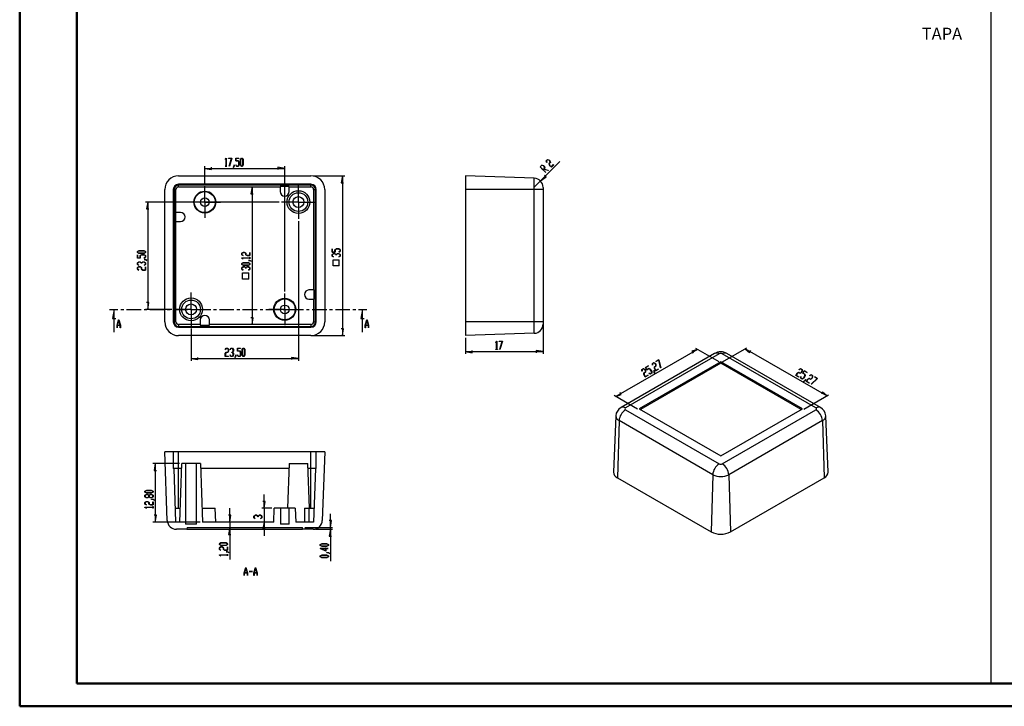
# Model space of a CAD drawing. Units: millimetres. Extents: x 0 to 841, y 0 to 594.
# Drawn here: x 0 to 431, y 0 to 301 of the extents above; entities that cross this region are included whole.
import ezdxf

# ---------------------------------------------------------------- set-up
doc = ezdxf.new("R2010")
doc.units = ezdxf.units.MM
doc.layers.add('LAYER_1', color=179, linetype='Continuous')
doc.layers.add('SLD-0', color=179, linetype='Continuous')
doc.styles.add('SLDTEXTSTYLE0', font='TXT', dxfattribs={"width": 0.75})

msp = doc.modelspace()

# ---------------------------------------------------------------- linework, layer by layer
at = {"color": 7, "linetype": 'Continuous', "lineweight": 50}
for p, q in [((0.08, 0.04), (0.08, 594.04)), ((25.08, 10.04), (25.08, 584.04)), ((25.08, 10.04), (831.14, 10.04)), ((0.08, 0.04), (841.14, 0.04))]:
    msp.add_line(p, q, dxfattribs=at)
at = {"layer": 'LAYER_1'}
for p, q in [((425.38, 583.69), (425.38, 9.7)), ((90.1, 239.54), (90.46, 240.13)), ((90.13, 239.48), (90.1, 239.54)), ((90.44, 240), (90.13, 239.48)), ((90.44, 236.63), (90.44, 240)), ((90.46, 240.13), (90.49, 240.13)), ((90.49, 240.13), (90.49, 236.63)), ((91.53, 240.05), (91.53, 240.13)), ((91.53, 240.13), (92.98, 240.13)), ((92.9, 240.05), (91.53, 240.05)), ((91.86, 236.61), (92.9, 240.05)), ((92.98, 240.13), (91.9, 236.57)), ((93.97, 236.61), (93.97, 237.18)), ((93.97, 237.18), (94.02, 237.18)), ((94.02, 237.18), (94.02, 236.58)), ((94.68, 238.89), (94.68, 240.13)), ((94.68, 240.13), (96.11, 240.13)), ((95.75, 238.89), (94.68, 238.89)), ((94.68, 237.15), (94.72, 237.2)), ((94.72, 237.2), (95.06, 236.63)), ((96.11, 240.05), (94.73, 240.05)), ((94.73, 240.05), (94.73, 238.96)), ((94.73, 238.96), (95.77, 238.96)), ((96.09, 238.33), (95.75, 238.89)), ((95.75, 236.63), (96.09, 237.19)), ((95.77, 238.96), (96.14, 238.36)), ((96.14, 237.16), (95.77, 236.56)), ((96.09, 237.19), (96.09, 238.33)), ((96.11, 240.13), (96.11, 240.05)), ((96.14, 238.36), (96.14, 237.16)), ((96.8, 239.52), (97.16, 240.13)), ((96.8, 237.16), (96.8, 239.52)), ((97.16, 236.56), (96.8, 237.16)), ((97.18, 240.05), (96.84, 239.49)), ((96.84, 239.49), (96.84, 237.19)), ((96.84, 237.19), (97.18, 236.63)), ((97.16, 240.13), (97.53, 240.13)), ((97.52, 240.05), (97.18, 240.05)), ((97.85, 239.49), (97.52, 240.05)), ((97.52, 236.63), (97.85, 237.19)), ((97.53, 240.13), (97.9, 239.52)), ((97.9, 237.16), (97.53, 236.56)), ((97.85, 237.19), (97.85, 239.49)), ((97.9, 239.52), (97.9, 237.16)), ((228.11, 230.16), (236.55, 238.61)), ((230.66, 239), (231.17, 239.51)), ((230.83, 238.32), (230.66, 239)), ((231.21, 239.44), (230.73, 238.95)), ((230.73, 238.95), (230.89, 238.3)), ((230.89, 238.3), (230.83, 238.32)), ((231.17, 239.51), (231.86, 239.34)), ((231.85, 239.28), (231.21, 239.44)), ((232.24, 238.89), (231.85, 239.28)), ((231.86, 239.34), (232.3, 238.9)), ((231.9, 237.76), (232.4, 238.26)), ((232.07, 237.07), (231.9, 237.76)), ((232.46, 238.22), (231.97, 237.72)), ((231.97, 237.72), (232.12, 237.08)), ((232.4, 238.26), (232.24, 238.89)), ((232.3, 238.9), (232.46, 238.22)), ((232.91, 236.3), (233.89, 237.28)), ((233.94, 237.22), (232.93, 236.21)), ((233.89, 237.28), (233.94, 237.22)), ((81.14, 228.79), (81.14, 236.62)), ((81.14, 235.62), (84.14, 235.12)), ((81.14, 235.62), (116.14, 235.62)), ((84.14, 235.12), (84.14, 236.12)), ((90.11, 236.56), (90.11, 236.63)), ((90.11, 236.63), (90.44, 236.63)), ((90.82, 236.56), (90.11, 236.56)), ((90.49, 236.63), (90.82, 236.63)), ((90.82, 236.63), (90.82, 236.56)), ((91.9, 236.57), (91.86, 236.61)), ((93.63, 236.04), (93.97, 236.61)), ((93.66, 235.98), (93.63, 236.04)), ((94.02, 236.58), (93.66, 235.98)), ((95.05, 236.56), (94.68, 237.15)), ((95.77, 236.56), (95.05, 236.56)), ((95.06, 236.63), (95.75, 236.63)), ((97.53, 236.56), (97.16, 236.56)), ((97.18, 236.63), (97.52, 236.63)), ((116.14, 235.62), (113.14, 236.12)), ((113.14, 236.12), (113.14, 235.12)), ((116.14, 181.79), (116.14, 236.62)), ((227.95, 236.28), (228.72, 237.05)), ((230.45, 233.78), (227.95, 236.28)), ((228.76, 236.99), (228.04, 236.26)), ((228.04, 236.26), (229.22, 235.08)), ((228.72, 237.05), (229.41, 236.88)), ((229.4, 236.83), (228.76, 236.99)), ((229.22, 235.08), (229.94, 235.8)), ((229.5, 235.25), (229.28, 235.02)), ((229.28, 235.02), (230.48, 233.81)), ((229.79, 236.44), (229.4, 236.83)), ((229.41, 236.88), (229.84, 236.45)), ((231.47, 234.77), (229.5, 235.25)), ((230.01, 235.76), (229.55, 235.3)), ((229.55, 235.3), (231.45, 234.83)), ((229.94, 235.8), (229.79, 236.44)), ((229.84, 236.45), (230.01, 235.76)), ((230.48, 233.81), (230.45, 233.78)), ((231.45, 234.83), (231.47, 234.77)), ((232.93, 236.21), (232.07, 237.07)), ((232.12, 237.08), (232.91, 236.3)), ((128.64, 232.39), (142.43, 232.39)), ((141.43, 232.39), (140.93, 229.39)), ((140.93, 229.39), (141.93, 229.39)), ((141.43, 232.39), (141.43, 162.39)), ((228.11, 230.16), (225.28, 227.34)), ((228.11, 230.16), (230.59, 231.93)), ((230.59, 231.93), (229.88, 232.64)), ((101.84, 227.51), (101.34, 224.51)), ((101.34, 224.51), (102.34, 224.51)), ((101.84, 227.51), (101.84, 167.26)), ((113.74, 220.89), (55.13, 220.89)), ((56.13, 220.89), (55.63, 217.89)), ((56.13, 220.89), (56.13, 173.89)), ((55.63, 217.89), (56.63, 217.89)), ((122.14, 212.49), (122.14, 151.39)), ((51.62, 199.24), (52.23, 199.61)), ((51.62, 198.87), (51.62, 199.24)), ((52.23, 198.5), (51.62, 198.87)), ((52.26, 199.56), (51.7, 199.22)), ((51.7, 199.22), (51.7, 198.89)), ((51.7, 198.89), (52.26, 198.55)), ((52.23, 199.61), (54.59, 199.61)), ((54.59, 198.5), (52.23, 198.5)), ((54.56, 199.56), (52.26, 199.56)), ((52.26, 198.55), (54.56, 198.55)), ((55.12, 199.22), (54.56, 199.56)), ((54.56, 198.55), (55.12, 198.89)), ((54.59, 199.61), (55.19, 199.24)), ((55.19, 198.87), (54.59, 198.5)), ((55.12, 198.89), (55.12, 199.22)), ((55.19, 199.24), (55.19, 198.87)), ((97.33, 198.52), (97.93, 198.88)), ((97.33, 197.79), (97.33, 198.52)), ((97.96, 198.84), (97.4, 198.5)), ((97.4, 198.5), (97.4, 197.81)), ((97.93, 198.88), (98.55, 198.88)), ((98.52, 198.84), (97.96, 198.84)), ((99.08, 198.5), (98.52, 198.84)), ((98.55, 198.88), (99.15, 198.52)), ((99.08, 197.79), (99.08, 198.5)), ((99.15, 198.52), (99.15, 197.81)), ((100.82, 197.47), (100.82, 198.86)), ((100.82, 198.86), (100.9, 198.86)), ((100.9, 198.86), (100.9, 197.43)), ((136.92, 198.96), (136.92, 200.39)), ((136.92, 200.39), (136.99, 200.39)), ((138.16, 198.96), (136.92, 198.96)), ((136.99, 200.39), (136.99, 199.01)), ((136.99, 199.01), (138.08, 199.01)), ((138.08, 200.05), (138.69, 200.42)), ((138.08, 199.01), (138.08, 200.05)), ((138.72, 200.37), (138.16, 200.03)), ((138.16, 200.03), (138.16, 198.96)), ((138.69, 200.42), (139.88, 200.42)), ((139.86, 200.37), (138.72, 200.37)), ((139.84, 199), (140.41, 199.35)), ((139.9, 198.97), (139.84, 199)), ((140.41, 200.03), (139.86, 200.37)), ((139.88, 200.42), (140.49, 200.05)), ((140.49, 199.33), (139.9, 198.97)), ((140.41, 199.35), (140.41, 200.03)), ((140.49, 200.05), (140.49, 199.33)), ((51.62, 196.39), (51.62, 197.82)), ((51.62, 197.82), (51.7, 197.82)), ((52.86, 196.39), (51.62, 196.39)), ((51.62, 194.3), (52.23, 194.67)), ((51.62, 193.58), (51.62, 194.3)), ((51.7, 197.82), (51.7, 196.43)), ((51.7, 196.43), (52.79, 196.43)), ((52.26, 194.62), (51.7, 194.28)), ((51.7, 194.28), (51.7, 193.59)), ((52.23, 194.67), (52.84, 194.67)), ((52.81, 194.62), (52.26, 194.62)), ((52.79, 197.48), (53.39, 197.84)), ((52.79, 196.43), (52.79, 197.48)), ((53.37, 194.28), (52.81, 194.62)), ((52.84, 194.67), (53.41, 194.32)), ((53.42, 197.8), (52.86, 197.46)), ((52.86, 197.46), (52.86, 196.39)), ((53.37, 193.94), (53.37, 194.28)), ((53.39, 197.84), (54.59, 197.84)), ((53.41, 194.32), (53.98, 194.67)), ((54.56, 197.8), (53.42, 197.8)), ((54.01, 194.62), (53.45, 194.28)), ((53.45, 194.28), (53.45, 193.94)), ((53.98, 194.67), (54.59, 194.67)), ((54.56, 194.62), (54.01, 194.62)), ((54.55, 196.43), (55.12, 196.77)), ((54.6, 196.39), (54.55, 196.43)), ((55.12, 197.46), (54.56, 197.8)), ((55.12, 194.28), (54.56, 194.62)), ((54.58, 195.68), (54.58, 195.73)), ((54.58, 195.73), (55.17, 195.73)), ((55.14, 195.68), (54.58, 195.68)), ((54.59, 197.84), (55.19, 197.48)), ((54.59, 194.67), (55.19, 194.3)), ((55.19, 196.75), (54.6, 196.39)), ((55.12, 196.77), (55.12, 197.46)), ((55.12, 193.59), (55.12, 194.28)), ((55.71, 195.33), (55.14, 195.68)), ((55.17, 195.73), (55.77, 195.37)), ((55.19, 197.48), (55.19, 196.75)), ((55.19, 194.3), (55.19, 193.58)), ((55.77, 195.37), (55.71, 195.33)), ((97.92, 197.43), (97.33, 197.79)), ((97.33, 196.38), (97.33, 196.41)), ((97.33, 196.41), (100.82, 196.41)), ((97.92, 196.02), (97.33, 196.38)), ((97.33, 193.93), (97.93, 194.29)), ((97.4, 197.81), (97.98, 197.47)), ((97.96, 194.25), (97.4, 193.91)), ((100.82, 196.37), (97.46, 196.37)), ((97.46, 196.37), (97.98, 196.05)), ((97.98, 197.47), (97.92, 197.43)), ((97.98, 196.05), (97.92, 196.02)), ((97.93, 194.29), (100.3, 194.29)), ((100.27, 194.25), (97.96, 194.25)), ((99.68, 197.43), (99.08, 197.79)), ((99.15, 197.81), (99.71, 197.47)), ((100.9, 197.43), (99.68, 197.43)), ((99.71, 197.47), (100.82, 197.47)), ((100.83, 193.91), (100.27, 194.25)), ((100.28, 195.31), (100.28, 195.35)), ((100.28, 195.35), (100.88, 195.35)), ((100.85, 195.31), (100.28, 195.31)), ((100.3, 194.29), (100.9, 193.93)), ((100.82, 196.41), (100.82, 196.74)), ((100.82, 196.74), (100.9, 196.74)), ((100.82, 196.04), (100.82, 196.37)), ((100.9, 196.04), (100.82, 196.04)), ((101.42, 194.96), (100.85, 195.31)), ((100.88, 195.35), (101.47, 195)), ((100.9, 196.74), (100.9, 196.04)), ((101.47, 195), (101.42, 194.96)), ((136.92, 197.93), (137.52, 198.3)), ((136.92, 197.21), (136.92, 197.93)), ((137.51, 196.85), (136.92, 197.21)), ((137.55, 198.25), (136.99, 197.92)), ((136.99, 197.92), (136.99, 197.23)), ((136.99, 197.23), (137.57, 196.88)), ((137.31, 192.92), (137.31, 195.63)), ((137.31, 195.63), (140.02, 195.63)), ((137.57, 196.88), (137.51, 196.85)), ((137.52, 198.3), (138.14, 198.3)), ((138.1, 198.25), (137.55, 198.25)), ((138.66, 197.92), (138.1, 198.25)), ((138.14, 198.3), (138.7, 197.96)), ((138.66, 197.57), (138.66, 197.92)), ((138.74, 197.57), (138.66, 197.57)), ((138.7, 197.96), (139.27, 198.3)), ((139.3, 198.25), (138.74, 197.92)), ((138.74, 197.92), (138.74, 197.57)), ((139.27, 198.3), (139.88, 198.3)), ((139.86, 198.25), (139.3, 198.25)), ((139.84, 196.88), (140.41, 197.23)), ((139.9, 196.85), (139.84, 196.88)), ((140.41, 197.92), (139.86, 198.25)), ((139.88, 198.3), (140.49, 197.93)), ((140.49, 197.21), (139.9, 196.85)), ((140.02, 192.92), (140.02, 195.63)), ((140.41, 197.23), (140.41, 197.92)), ((140.49, 197.93), (140.49, 197.21)), ((52.21, 193.22), (51.62, 193.58)), ((51.62, 192.18), (52.23, 192.55)), ((51.62, 191.46), (51.62, 192.18)), ((52.21, 191.1), (51.62, 191.46)), ((51.7, 193.59), (52.27, 193.25)), ((52.26, 192.5), (51.7, 192.16)), ((51.7, 192.16), (51.7, 191.48)), ((51.7, 191.48), (52.27, 191.13)), ((52.27, 193.25), (52.21, 193.22)), ((52.27, 191.13), (52.21, 191.1)), ((52.23, 192.55), (52.84, 192.55)), ((52.81, 192.5), (52.26, 192.5)), ((53.37, 192.16), (52.81, 192.5)), ((52.84, 192.55), (53.45, 192.18)), ((53.45, 193.94), (53.37, 193.94)), ((53.37, 191.46), (53.37, 192.16)), ((53.98, 191.09), (53.37, 191.46)), ((53.45, 192.18), (53.45, 191.48)), ((53.45, 191.48), (54.01, 191.14)), ((55.19, 191.09), (53.98, 191.09)), ((54.01, 191.14), (55.12, 191.14)), ((54.55, 193.25), (55.12, 193.59)), ((54.6, 193.22), (54.55, 193.25)), ((55.19, 193.58), (54.6, 193.22)), ((55.12, 191.14), (55.12, 192.53)), ((55.12, 192.53), (55.19, 192.53)), ((55.19, 192.53), (55.19, 191.09)), ((97.33, 193.56), (97.33, 193.93)), ((97.93, 193.19), (97.33, 193.56)), ((97.33, 192.16), (97.93, 192.53)), ((97.33, 191.44), (97.33, 192.16)), ((97.92, 191.08), (97.33, 191.44)), ((97.4, 193.91), (97.4, 193.57)), ((97.4, 193.57), (97.96, 193.24)), ((97.96, 192.48), (97.4, 192.14)), ((97.4, 192.14), (97.4, 191.46)), ((97.4, 191.46), (97.98, 191.11)), ((97.72, 187.15), (97.72, 189.86)), ((97.72, 189.86), (100.43, 189.86)), ((97.98, 191.11), (97.92, 191.08)), ((100.3, 193.19), (97.93, 193.19)), ((97.93, 192.53), (98.55, 192.53)), ((97.96, 193.24), (100.27, 193.24)), ((98.52, 192.48), (97.96, 192.48)), ((99.08, 192.14), (98.52, 192.48)), ((98.55, 192.53), (99.11, 192.19)), ((99.08, 191.8), (99.08, 192.14)), ((99.15, 191.8), (99.08, 191.8)), ((99.11, 192.19), (99.68, 192.53)), ((99.71, 192.48), (99.15, 192.14)), ((99.15, 192.14), (99.15, 191.8)), ((99.68, 192.53), (100.3, 192.53)), ((100.27, 192.48), (99.71, 192.48)), ((100.25, 191.11), (100.82, 191.46)), ((100.31, 191.08), (100.25, 191.11)), ((100.27, 193.24), (100.83, 193.57)), ((100.82, 192.14), (100.27, 192.48)), ((100.9, 193.56), (100.3, 193.19)), ((100.3, 192.53), (100.9, 192.16)), ((100.9, 191.44), (100.31, 191.08)), ((100.43, 187.15), (100.43, 189.86)), ((100.82, 191.46), (100.82, 192.14)), ((100.83, 193.57), (100.83, 193.91)), ((100.9, 193.93), (100.9, 193.56)), ((100.9, 192.16), (100.9, 191.44)), ((140.02, 192.92), (137.31, 192.92)), ((100.43, 187.15), (97.72, 187.15)), ((56.63, 176.89), (55.63, 176.89)), ((56.13, 173.89), (56.63, 176.89)), ((66.74, 173.89), (55.13, 173.89)), ((102.34, 170.26), (101.34, 170.26)), ((101.84, 167.26), (102.34, 170.26)), ((75.14, 165.49), (75.14, 151.39)), ((141.93, 165.39), (140.93, 165.39)), ((141.43, 162.39), (141.93, 165.39)), ((229.28, 167.39), (229.28, 154.41)), ((128.64, 162.39), (142.43, 162.39)), ((195.28, 161.39), (195.28, 154.41)), ((208.57, 159.33), (208.93, 159.92)), ((208.91, 159.79), (208.6, 159.27)), ((208.91, 156.42), (208.91, 159.79)), ((208.93, 159.92), (208.96, 159.92)), ((208.96, 159.92), (208.96, 156.42)), ((210, 159.85), (210, 159.92)), ((210, 159.92), (211.45, 159.92)), ((211.37, 159.85), (210, 159.85)), ((210.33, 156.4), (211.37, 159.85)), ((211.45, 159.92), (210.37, 156.37)), ((90.1, 156.31), (90.46, 156.9)), ((90.14, 156.25), (90.1, 156.31)), ((90.48, 156.82), (90.14, 156.25)), ((90.46, 156.9), (91.19, 156.9)), ((91.17, 156.82), (90.48, 156.82)), ((91.51, 156.26), (91.17, 156.82)), ((91.17, 155.15), (91.51, 155.71)), ((91.19, 156.9), (91.55, 156.29)), ((91.55, 155.68), (91.19, 155.07)), ((91.51, 155.71), (91.51, 156.26)), ((91.55, 156.29), (91.55, 155.68)), ((92.22, 156.31), (92.58, 156.9)), ((92.25, 156.25), (92.22, 156.31)), ((92.6, 156.82), (92.25, 156.25)), ((92.58, 156.9), (93.31, 156.9)), ((93.29, 156.82), (92.6, 156.82)), ((93.63, 156.26), (93.29, 156.82)), ((93.29, 155.15), (93.63, 155.71)), ((93.31, 156.9), (93.67, 156.29)), ((93.67, 155.68), (93.33, 155.11)), ((93.63, 155.71), (93.63, 156.26)), ((93.67, 156.29), (93.67, 155.68)), ((95.39, 155.65), (95.39, 156.9)), ((95.39, 156.9), (96.82, 156.9)), ((96.46, 155.65), (95.39, 155.65)), ((96.82, 156.82), (95.44, 156.82)), ((95.44, 156.82), (95.44, 155.73)), ((95.44, 155.73), (96.48, 155.73)), ((96.8, 155.1), (96.46, 155.65)), ((96.48, 155.73), (96.85, 155.13)), ((96.82, 156.9), (96.82, 156.82)), ((97.51, 156.29), (97.88, 156.9)), ((97.51, 153.93), (97.51, 156.29)), ((97.89, 156.82), (97.56, 156.26)), ((97.56, 156.26), (97.56, 153.96)), ((97.88, 156.9), (98.25, 156.9)), ((98.23, 156.82), (97.89, 156.82)), ((98.57, 156.26), (98.23, 156.82)), ((98.25, 156.9), (98.61, 156.29)), ((98.57, 153.96), (98.57, 156.26)), ((98.61, 156.29), (98.61, 153.93)), ((195.28, 155.41), (198.28, 154.91)), ((195.28, 155.41), (229.28, 155.41)), ((198.28, 154.91), (198.28, 155.91)), ((208.6, 159.27), (208.57, 159.33)), ((208.58, 156.35), (208.58, 156.42)), ((208.58, 156.42), (208.91, 156.42)), ((209.29, 156.35), (208.58, 156.35)), ((208.96, 156.42), (209.29, 156.42)), ((209.29, 156.42), (209.29, 156.35)), ((210.37, 156.37), (210.33, 156.4)), ((229.28, 155.41), (226.28, 155.91)), ((226.28, 155.91), (226.28, 154.91)), ((296.85, 156.39), (261.11, 135.76)), ((296.85, 156.39), (294.48, 155.6)), ((294.48, 155.6), (294.98, 154.74)), ((306.39, 150.89), (296.14, 156.8)), ((307.8, 150.89), (318.54, 157.09)), ((317.83, 156.68), (319.7, 155.02)), ((353.57, 136.05), (317.83, 156.68)), ((319.7, 155.02), (320.2, 155.89)), ((75.14, 152.39), (78.14, 151.89)), ((75.14, 152.39), (122.14, 152.39)), ((78.14, 151.89), (78.14, 152.89)), ((90.1, 154.54), (90.46, 155.15)), ((90.1, 153.32), (90.1, 154.54)), ((91.53, 153.32), (90.1, 153.32)), ((90.48, 155.07), (90.14, 154.51)), ((90.14, 154.51), (90.14, 153.4)), ((90.14, 153.4), (91.53, 153.4)), ((90.46, 155.15), (91.17, 155.15)), ((91.19, 155.07), (90.48, 155.07)), ((91.53, 153.4), (91.53, 153.32)), ((92.22, 153.92), (92.25, 153.97)), ((92.58, 153.32), (92.22, 153.92)), ((92.25, 153.97), (92.6, 153.4)), ((93.31, 153.32), (92.58, 153.32)), ((92.6, 153.4), (93.29, 153.4)), ((92.94, 155.07), (92.94, 155.15)), ((92.94, 155.15), (93.29, 155.15)), ((93.29, 155.07), (92.94, 155.07)), ((93.63, 154.51), (93.29, 155.07)), ((93.29, 153.4), (93.63, 153.96)), ((93.67, 153.93), (93.31, 153.32)), ((93.33, 155.11), (93.67, 154.54)), ((93.63, 153.96), (93.63, 154.51)), ((93.67, 154.54), (93.67, 153.93)), ((94.34, 152.81), (94.68, 153.38)), ((94.37, 152.75), (94.34, 152.81)), ((94.73, 153.35), (94.37, 152.75)), ((94.68, 153.38), (94.68, 153.94)), ((94.68, 153.94), (94.73, 153.94)), ((94.73, 153.94), (94.73, 153.35)), ((95.4, 153.92), (95.43, 153.97)), ((95.76, 153.32), (95.4, 153.92)), ((95.43, 153.97), (95.78, 153.4)), ((96.48, 153.32), (95.76, 153.32)), ((95.78, 153.4), (96.46, 153.4)), ((96.46, 153.4), (96.8, 153.96)), ((96.85, 153.93), (96.48, 153.32)), ((96.8, 153.96), (96.8, 155.1)), ((96.85, 155.13), (96.85, 153.93)), ((97.88, 153.32), (97.51, 153.93)), ((97.56, 153.96), (97.89, 153.4)), ((98.25, 153.32), (97.88, 153.32)), ((97.89, 153.4), (98.23, 153.4)), ((98.23, 153.4), (98.57, 153.96)), ((98.61, 153.93), (98.25, 153.32)), ((122.14, 152.39), (119.14, 152.89)), ((119.14, 152.89), (119.14, 151.89)), ((278.71, 151.13), (279.96, 151.86)), ((278.75, 151.07), (278.71, 151.13)), ((279.94, 151.75), (278.75, 151.07)), ((280.76, 148.25), (279.94, 151.75)), ((279.96, 151.86), (280.81, 148.24)), ((272.57, 146.9), (272.59, 147.6)), ((272.63, 146.87), (272.57, 146.9)), ((272.59, 147.6), (273.22, 147.96)), ((272.64, 147.54), (272.63, 146.87)), ((273.24, 147.89), (272.64, 147.54)), ((273.22, 147.96), (273.84, 147.62)), ((273.81, 147.57), (273.24, 147.89)), ((274.09, 147.09), (273.81, 147.57)), ((273.84, 147.62), (274.14, 147.09)), ((274.07, 146.44), (274.09, 147.09)), ((274.1, 148.47), (275.35, 149.19)), ((274.73, 147.4), (274.1, 148.47)), ((274.14, 147.09), (274.13, 146.38)), ((275.38, 149.12), (274.18, 148.43)), ((274.18, 148.43), (274.73, 147.49)), ((274.73, 147.49), (275.63, 148.01)), ((275.65, 147.93), (274.73, 147.4)), ((275.35, 149.19), (275.38, 149.12)), ((275.63, 148.01), (276.25, 147.67)), ((276.23, 147.62), (275.65, 147.93)), ((276.8, 146.63), (276.23, 147.62)), ((276.25, 147.67), (276.85, 146.63)), ((276.78, 145.98), (276.8, 146.63)), ((276.85, 146.63), (276.84, 145.92)), ((277.16, 149.55), (277.17, 150.25)), ((277.22, 149.52), (277.16, 149.55)), ((277.17, 150.25), (277.8, 150.61)), ((277.23, 150.19), (277.22, 149.52)), ((277.82, 150.53), (277.23, 150.19)), ((277.72, 147.15), (277.76, 147.17)), ((278, 146.66), (277.72, 147.15)), ((277.76, 147.17), (278.06, 146.66)), ((277.8, 150.61), (278.42, 150.26)), ((278.4, 150.22), (277.82, 150.53)), ((277.99, 145.99), (278, 146.66)), ((278.03, 148.02), (278.05, 148.73)), ((278.64, 146.97), (278.03, 148.02)), ((278.05, 148.73), (278.66, 149.08)), ((278.06, 146.66), (278.05, 145.96)), ((278.1, 148.67), (278.09, 148.02)), ((278.09, 148.02), (278.65, 147.06)), ((278.71, 149.02), (278.1, 148.67)), ((278.67, 149.74), (278.4, 150.22)), ((278.42, 150.26), (278.73, 149.73)), ((279.88, 147.68), (278.64, 146.97)), ((278.65, 147.06), (279.85, 147.75)), ((278.66, 149.08), (278.67, 149.74)), ((278.73, 149.73), (278.71, 149.02)), ((279.85, 147.75), (279.88, 147.68)), ((280.81, 148.24), (280.76, 148.25)), ((341.49, 147.55), (342.1, 147.88)), ((342.08, 147.8), (341.49, 147.48)), ((341.49, 147.48), (341.49, 147.55)), ((342.67, 147.46), (342.08, 147.8)), ((342.1, 147.88), (342.73, 147.52)), ((342.41, 146.33), (342.69, 146.81)), ((342.74, 146.81), (342.44, 146.28)), ((342.69, 146.81), (342.67, 147.46)), ((342.73, 147.52), (342.74, 146.81)), ((343, 145.93), (343.62, 147)), ((343.62, 146.91), (343.08, 145.97)), ((343.62, 147), (344.86, 146.29)), ((344.82, 146.22), (343.62, 146.91)), ((273.45, 145.37), (273.46, 146.08)), ((274.06, 144.32), (273.45, 145.37)), ((273.46, 146.08), (274.07, 146.44)), ((273.52, 146.03), (273.5, 145.37)), ((273.5, 145.37), (274.06, 144.41)), ((274.13, 146.38), (273.52, 146.03)), ((274.06, 144.41), (275.26, 145.1)), ((275.3, 145.04), (274.06, 144.32)), ((275.26, 145.1), (275.3, 145.04)), ((275.6, 145.89), (275.6, 145.96)), ((275.6, 145.96), (276.19, 145.64)), ((276.21, 145.56), (275.6, 145.89)), ((276.19, 145.64), (276.78, 145.98)), ((276.84, 145.92), (276.21, 145.56)), ((278.05, 145.96), (277.99, 145.99)), ((340, 144.97), (340.61, 146.02)), ((341.24, 144.25), (340, 144.97)), ((340.63, 145.97), (340.08, 145.01)), ((340.08, 145.01), (341.28, 144.32)), ((340.61, 146.02), (341.23, 146.36)), ((341.2, 146.29), (340.63, 145.97)), ((341.81, 145.93), (341.2, 146.29)), ((341.23, 146.36), (341.84, 146.01)), ((341.28, 144.32), (341.24, 144.25)), ((342.44, 146.28), (341.81, 145.93)), ((341.84, 146.01), (342.41, 146.33)), ((342.13, 144.42), (342.19, 144.45)), ((342.15, 143.72), (342.13, 144.42)), ((342.78, 143.36), (342.15, 143.72)), ((342.19, 144.45), (342.2, 143.78)), ((342.2, 143.78), (342.8, 143.44)), ((343.4, 143.7), (342.78, 143.36)), ((342.8, 143.44), (343.37, 143.75)), ((343.92, 145.39), (343, 145.93)), ((343.08, 145.97), (343.98, 145.45)), ((343.37, 143.75), (343.94, 144.74)), ((343.99, 144.74), (343.4, 143.7)), ((343.41, 142.4), (344, 142.72)), ((344.02, 142.67), (343.41, 142.33)), ((343.41, 142.33), (343.41, 142.4)), ((343.94, 144.74), (343.92, 145.39)), ((343.98, 145.45), (343.99, 144.74)), ((344, 142.72), (344.28, 143.21)), ((344.32, 143.19), (344.02, 142.67)), ((344.28, 143.21), (344.32, 143.19)), ((344.58, 142.32), (345.19, 143.37)), ((345.82, 141.6), (344.58, 142.32)), ((345.22, 143.33), (344.66, 142.36)), ((344.66, 142.36), (345.86, 141.67)), ((344.86, 146.29), (344.82, 146.22)), ((345.19, 143.37), (345.81, 143.72)), ((345.79, 143.64), (345.22, 143.33)), ((346.4, 143.29), (345.79, 143.64)), ((345.81, 143.72), (346.42, 143.36)), ((346.08, 144.9), (346.69, 145.23)), ((346.66, 145.16), (346.08, 144.83)), ((346.08, 144.83), (346.08, 144.9)), ((347.02, 143.63), (346.4, 143.29)), ((346.42, 143.36), (347, 143.68)), ((347.26, 144.81), (346.66, 145.16)), ((346.69, 145.23), (347.31, 144.87)), ((346.75, 141.13), (349.37, 143.59)), ((349.48, 143.62), (346.77, 141.08)), ((347, 143.68), (347.27, 144.16)), ((347.33, 144.16), (347.02, 143.63)), ((347.27, 144.16), (347.26, 144.81)), ((347.31, 144.87), (347.33, 144.16)), ((348.18, 144.28), (348.22, 144.35)), ((349.37, 143.59), (348.18, 144.28)), ((348.22, 144.35), (349.48, 143.62)), ((345.86, 141.67), (345.82, 141.6)), ((346.77, 141.08), (346.75, 141.13)), ((270.65, 130.26), (260.4, 136.17)), ((261.11, 135.76), (263.48, 136.55)), ((263.48, 136.55), (262.98, 137.42)), ((343.54, 130.26), (354.28, 136.45)), ((351.7, 137.7), (351.2, 136.84)), ((353.57, 136.05), (351.7, 137.7)), ((70.04, 106.36), (58.42, 106.36)), ((59.42, 106.36), (58.92, 103.36)), ((59.42, 106.36), (59.42, 80.76)), ((58.92, 103.36), (59.92, 103.36)), ((54.91, 94.25), (55.52, 94.62)), ((54.91, 93.88), (54.91, 94.25)), ((55.52, 93.51), (54.91, 93.88)), ((54.91, 92.49), (55.52, 92.85)), ((54.91, 91.76), (54.91, 92.49)), ((55.52, 91.4), (54.91, 91.76)), ((55.55, 94.57), (54.99, 94.23)), ((54.99, 94.23), (54.99, 93.9)), ((54.99, 93.9), (55.55, 93.56)), ((55.55, 92.81), (54.99, 92.47)), ((54.99, 92.47), (54.99, 91.78)), ((54.99, 91.78), (55.55, 91.44)), ((55.52, 94.62), (57.88, 94.62)), ((57.88, 93.51), (55.52, 93.51)), ((55.52, 92.85), (56.13, 92.85)), ((56.13, 91.4), (55.52, 91.4)), ((57.85, 94.57), (55.55, 94.57)), ((55.55, 93.56), (57.85, 93.56)), ((56.1, 92.81), (55.55, 92.81)), ((55.55, 91.44), (56.1, 91.44)), ((56.66, 92.47), (56.1, 92.81)), ((56.1, 91.44), (56.66, 91.78)), ((56.13, 92.85), (56.7, 92.51)), ((56.7, 91.74), (56.13, 91.4)), ((56.66, 91.78), (56.66, 92.47)), ((56.7, 92.51), (57.27, 92.85)), ((57.27, 91.4), (56.7, 91.74)), ((57.3, 92.81), (56.74, 92.47)), ((56.74, 92.47), (56.74, 91.78)), ((56.74, 91.78), (57.3, 91.44)), ((57.27, 92.85), (57.88, 92.85)), ((57.88, 91.4), (57.27, 91.4)), ((57.85, 92.81), (57.3, 92.81)), ((57.3, 91.44), (57.85, 91.44)), ((58.41, 94.23), (57.85, 94.57)), ((57.85, 93.56), (58.41, 93.9)), ((58.41, 92.47), (57.85, 92.81)), ((57.85, 91.44), (58.41, 91.78)), ((57.86, 90.69), (57.86, 90.74)), ((57.86, 90.74), (58.46, 90.74)), ((58.43, 90.69), (57.86, 90.69)), ((57.88, 94.62), (58.48, 94.25)), ((58.48, 93.88), (57.88, 93.51)), ((57.88, 92.85), (58.48, 92.49)), ((58.48, 91.76), (57.88, 91.4)), ((58.41, 93.9), (58.41, 94.23)), ((58.41, 91.78), (58.41, 92.47)), ((59, 90.34), (58.43, 90.69)), ((58.46, 90.74), (59.06, 90.38)), ((58.48, 94.25), (58.48, 93.88)), ((58.48, 92.49), (58.48, 91.76)), ((107.12, 86.76), (107.12, 92.76)), ((54.91, 89.31), (55.52, 89.68)), ((54.91, 88.59), (54.91, 89.31)), ((55.5, 88.23), (54.91, 88.59)), ((54.91, 87.17), (54.91, 87.21)), ((54.91, 87.21), (58.41, 87.21)), ((55.5, 86.81), (54.91, 87.17)), ((55.55, 89.63), (54.99, 89.29)), ((54.99, 89.29), (54.99, 88.61)), ((54.99, 88.61), (55.56, 88.26)), ((58.41, 87.16), (55.04, 87.16)), ((55.04, 87.16), (55.56, 86.85)), ((55.56, 88.26), (55.5, 88.23)), ((55.56, 86.85), (55.5, 86.81)), ((55.52, 89.68), (56.13, 89.68)), ((56.1, 89.63), (55.55, 89.63)), ((56.66, 89.29), (56.1, 89.63)), ((56.13, 89.68), (56.74, 89.31)), ((56.66, 88.59), (56.66, 89.29)), ((57.27, 88.22), (56.66, 88.59)), ((56.74, 89.31), (56.74, 88.61)), ((56.74, 88.61), (57.29, 88.27)), ((58.48, 88.22), (57.27, 88.22)), ((57.29, 88.27), (58.41, 88.27)), ((58.41, 88.27), (58.41, 89.65)), ((58.41, 89.65), (58.48, 89.65)), ((58.41, 87.21), (58.41, 87.54)), ((58.41, 87.54), (58.48, 87.54)), ((58.41, 86.83), (58.41, 87.16)), ((58.48, 86.83), (58.41, 86.83)), ((58.48, 89.65), (58.48, 88.22)), ((58.48, 87.54), (58.48, 86.83)), ((59.06, 90.38), (59, 90.34)), ((92.08, 80.76), (92.08, 86.76)), ((110.55, 86.76), (106.12, 86.76)), ((107.62, 89.76), (106.62, 89.76)), ((107.12, 86.76), (107.62, 89.76)), ((107.12, 86.76), (107.12, 80.76)), ((59.92, 83.76), (58.92, 83.76)), ((59.42, 80.76), (59.92, 83.76)), ((92.58, 83.76), (91.58, 83.76)), ((92.08, 80.76), (92.58, 83.76)), ((102.61, 83.37), (103.22, 83.73)), ((102.61, 82.64), (102.61, 83.37)), ((103.2, 82.28), (102.61, 82.64)), ((103.25, 83.69), (102.69, 83.35)), ((102.69, 83.35), (102.69, 82.66)), ((102.69, 82.66), (103.26, 82.32)), ((103.26, 82.32), (103.2, 82.28)), ((103.22, 83.73), (103.83, 83.73)), ((103.8, 83.69), (103.25, 83.69)), ((104.36, 83.35), (103.8, 83.69)), ((103.83, 83.73), (104.4, 83.39)), ((104.36, 83.01), (104.36, 83.35)), ((104.44, 83.01), (104.36, 83.01)), ((104.4, 83.39), (104.97, 83.73)), ((105, 83.69), (104.44, 83.35)), ((104.44, 83.35), (104.44, 83.01)), ((104.97, 83.73), (105.58, 83.73)), ((105.55, 83.69), (105, 83.69)), ((105.54, 82.32), (106.11, 82.66)), ((105.59, 82.28), (105.54, 82.32)), ((106.11, 83.35), (105.55, 83.69)), ((105.58, 83.73), (106.18, 83.37)), ((106.18, 82.64), (105.59, 82.28)), ((106.11, 82.66), (106.11, 83.35)), ((106.18, 83.37), (106.18, 82.64)), ((136.12, 78.36), (136.12, 84.36)), ((79.14, 80.76), (58.42, 80.76)), ((92.08, 78.36), (91.58, 75.36)), ((92.08, 80.76), (92.08, 78.36)), ((92.08, 78.36), (92.08, 64.36)), ((107.12, 80.76), (106.62, 77.76)), ((106.62, 77.76), (107.62, 77.76)), ((107.12, 80.76), (107.12, 74.76)), ((124.91, 78.36), (137.12, 78.36)), ((136.62, 81.36), (135.62, 81.36)), ((136.12, 78.36), (136.62, 81.36)), ((136.12, 77.56), (136.12, 78.36)), ((91.58, 75.36), (92.58, 75.36)), ((129.59, 77.56), (137.12, 77.56)), ((136.12, 77.56), (135.62, 74.56)), ((135.62, 74.56), (136.62, 74.56)), ((136.12, 77.56), (136.12, 63.62)), ((87.57, 71.27), (88.18, 71.63)), ((87.57, 70.9), (87.57, 71.27)), ((88.18, 70.53), (87.57, 70.9)), ((87.57, 69.5), (88.18, 69.87)), ((87.57, 68.78), (87.57, 69.5)), ((88.21, 71.59), (87.65, 71.25)), ((87.65, 71.25), (87.65, 70.91)), ((87.65, 70.91), (88.21, 70.58)), ((88.21, 69.82), (87.65, 69.48)), ((87.65, 69.48), (87.65, 68.8)), ((88.18, 71.63), (90.54, 71.63)), ((90.54, 70.53), (88.18, 70.53)), ((88.18, 69.87), (88.79, 69.87)), ((90.51, 71.59), (88.21, 71.59)), ((88.21, 70.58), (90.51, 70.58)), ((88.76, 69.82), (88.21, 69.82)), ((89.32, 69.48), (88.76, 69.82)), ((88.79, 69.87), (89.4, 69.5)), ((89.32, 68.78), (89.32, 69.48)), ((89.4, 69.5), (89.4, 68.8)), ((91.07, 71.25), (90.51, 71.59)), ((90.51, 70.58), (91.07, 70.91)), ((90.54, 71.63), (91.14, 71.27)), ((91.14, 70.9), (90.54, 70.53)), ((91.07, 70.91), (91.07, 71.25)), ((91.07, 68.46), (91.07, 69.85)), ((91.07, 69.85), (91.14, 69.85)), ((91.14, 71.27), (91.14, 70.9)), ((91.14, 69.85), (91.14, 68.41)), ((134.1, 68.01), (131.61, 69.14)), ((131.61, 69.14), (134.02, 69.14)), ((131.69, 70.89), (132.29, 71.25)), ((131.69, 70.51), (131.69, 70.89)), ((132.29, 70.15), (131.69, 70.51)), ((132.32, 71.21), (131.76, 70.87)), ((131.76, 70.87), (131.76, 70.53)), ((131.76, 70.53), (132.32, 70.19)), ((134.02, 69.09), (131.84, 69.09)), ((131.84, 69.09), (134.02, 68.1)), ((132.29, 71.25), (134.65, 71.25)), ((134.65, 70.15), (132.29, 70.15)), ((134.63, 71.21), (132.32, 71.21)), ((132.32, 70.19), (134.63, 70.19)), ((134.02, 69.14), (134.02, 69.46)), ((134.02, 69.46), (134.1, 69.46)), ((134.02, 68.1), (134.02, 69.09)), ((134.1, 69.46), (134.1, 69.14)), ((134.1, 69.14), (135.22, 69.14)), ((135.22, 69.09), (134.1, 69.09)), ((134.1, 69.09), (134.1, 68.01)), ((135.18, 70.87), (134.63, 71.21)), ((134.63, 70.19), (135.18, 70.53)), ((134.65, 71.25), (135.26, 70.89)), ((135.26, 70.51), (134.65, 70.15)), ((135.18, 70.53), (135.18, 70.87)), ((135.22, 69.14), (135.22, 69.09)), ((135.26, 70.89), (135.26, 70.51)), ((88.16, 68.42), (87.57, 68.78)), ((87.57, 66.31), (87.57, 66.34)), ((87.57, 66.34), (91.07, 66.34)), ((88.16, 65.95), (87.57, 66.31)), ((87.65, 68.8), (88.22, 68.45)), ((91.07, 66.29), (87.7, 66.29)), ((87.7, 66.29), (88.22, 65.98)), ((88.22, 68.45), (88.16, 68.42)), ((88.22, 65.98), (88.16, 65.95)), ((89.93, 68.41), (89.32, 68.78)), ((89.4, 68.8), (89.96, 68.46)), ((91.14, 68.41), (89.93, 68.41)), ((89.96, 68.46), (91.07, 68.46)), ((90.53, 67.71), (90.53, 67.75)), ((90.53, 67.75), (91.12, 67.75)), ((91.09, 67.71), (90.53, 67.71)), ((91.07, 66.34), (91.07, 66.67)), ((91.07, 66.67), (91.14, 66.67)), ((91.07, 65.96), (91.07, 66.29)), ((91.14, 65.96), (91.07, 65.96)), ((91.66, 67.36), (91.09, 67.71)), ((91.12, 67.75), (91.72, 67.39)), ((91.14, 66.67), (91.14, 65.96)), ((91.72, 67.39), (91.66, 67.36)), ((131.69, 65.94), (132.29, 66.31)), ((131.69, 65.57), (131.69, 65.94)), ((132.29, 65.21), (131.69, 65.57)), ((132.32, 66.26), (131.76, 65.93)), ((131.76, 65.93), (131.76, 65.59)), ((131.76, 65.59), (132.32, 65.25)), ((132.29, 66.31), (134.65, 66.31)), ((134.65, 65.21), (132.29, 65.21)), ((134.63, 66.26), (132.32, 66.26)), ((132.32, 65.25), (134.63, 65.25)), ((135.18, 65.93), (134.63, 66.26)), ((134.63, 65.25), (135.18, 65.59)), ((134.64, 67.32), (134.64, 67.37)), ((134.64, 67.37), (135.24, 67.37)), ((135.21, 67.32), (134.64, 67.32)), ((134.65, 66.31), (135.26, 65.94)), ((135.26, 65.57), (134.65, 65.21)), ((135.18, 65.59), (135.18, 65.93)), ((135.77, 66.98), (135.21, 67.32)), ((135.24, 67.37), (135.83, 67.01)), ((135.26, 65.94), (135.26, 65.57)), ((135.83, 67.01), (135.77, 66.98)), ((98.41, 58.51), (99.11, 60.84)), ((99.14, 60.75), (98.47, 58.54)), ((99.11, 60.84), (99.16, 60.84)), ((99.8, 58.54), (99.14, 60.75)), ((99.16, 60.84), (99.87, 58.51)), ((102.64, 58.51), (103.34, 60.84)), ((103.37, 60.75), (102.7, 58.54)), ((103.34, 60.84), (103.4, 60.84)), ((104.04, 58.54), (103.37, 60.75)), ((103.4, 60.84), (104.1, 58.51)), ((98.41, 57.34), (98.41, 58.51)), ((98.45, 57.34), (98.41, 57.34)), ((99.82, 58.47), (98.45, 58.47)), ((98.45, 58.47), (98.45, 57.34)), ((98.47, 58.54), (99.8, 58.54)), ((99.82, 57.34), (99.82, 58.47)), ((99.87, 57.34), (99.82, 57.34)), ((99.87, 58.51), (99.87, 57.34)), ((100.55, 59.05), (100.55, 59.12)), ((100.55, 59.12), (101.96, 59.12)), ((101.96, 59.05), (100.55, 59.05)), ((101.96, 59.12), (101.96, 59.05)), ((102.64, 57.34), (102.64, 58.51)), ((102.69, 57.34), (102.64, 57.34)), ((104.05, 58.47), (102.69, 58.47)), ((102.69, 58.47), (102.69, 57.34)), ((102.7, 58.54), (104.04, 58.54)), ((104.05, 57.34), (104.05, 58.47)), ((104.1, 57.34), (104.05, 57.34)), ((104.1, 58.51), (104.1, 57.34))]:
    msp.add_line(p, q, dxfattribs=at)
at = {"layer": 'SLD-0'}
for p, q in [((69.64, 232.39), (127.64, 232.39)), ((127.64, 228.68), (69.64, 228.68)), ((195.28, 232.39), (195.28, 226.39)), ((225.42, 231.33), (195.28, 232.39)), ((225.42, 226.39), (225.42, 231.33)), ((63.64, 168.39), (63.64, 226.39)), ((67.34, 226.39), (67.34, 168.39)), ((67.7, 226.39), (67.7, 168.39)), ((68.52, 226.39), (67.7, 226.39)), ((68.52, 216.39), (68.52, 226.39)), ((127.64, 228.33), (69.64, 228.33)), ((69.64, 227.51), (69.64, 228.33)), ((69.64, 227.51), (114.14, 227.51)), ((81.14, 225.89), (81.14, 227.79)), ((81.14, 220.89), (81.14, 225.89)), ((118.14, 227.72), (114.14, 227.72)), ((114.14, 227.72), (114.14, 225.51)), ((118.14, 225.51), (118.14, 227.72)), ((118.14, 227.51), (127.64, 227.51)), ((122.14, 225.89), (122.14, 228.29)), ((122.14, 220.89), (122.14, 225.89)), ((127.64, 227.51), (127.64, 228.33)), ((128.76, 226.39), (128.76, 182.39)), ((128.76, 226.39), (129.58, 226.39)), ((129.58, 168.39), (129.58, 226.39)), ((129.94, 168.39), (129.94, 226.39)), ((133.64, 226.39), (133.64, 168.39)), ((225.42, 226.39), (195.28, 226.39)), ((195.28, 226.39), (195.28, 168.39)), ((225.42, 168.39), (225.42, 226.39)), ((229.28, 226.39), (225.42, 226.39)), ((229.28, 227.34), (229.28, 226.39)), ((229.28, 226.39), (229.28, 168.39)), ((76.14, 220.89), (74.24, 220.89)), ((81.14, 220.89), (76.14, 220.89)), ((81.14, 220.89), (81.14, 215.89)), ((81.14, 220.89), (86.14, 220.89)), ((86.14, 220.89), (88.04, 220.89)), ((117.14, 220.89), (114.74, 220.89)), ((122.14, 220.89), (117.14, 220.89)), ((122.14, 220.89), (122.14, 215.89)), ((122.14, 220.89), (127.14, 220.89)), ((127.14, 220.89), (129.54, 220.89)), ((68.31, 216.39), (68.31, 212.39)), ((70.52, 216.39), (68.31, 216.39)), ((81.14, 215.89), (81.14, 213.99)), ((122.14, 215.89), (122.14, 213.49)), ((68.31, 212.39), (70.52, 212.39)), ((68.52, 168.39), (68.52, 212.39)), ((75.14, 178.89), (75.14, 181.29)), ((128.97, 182.39), (126.76, 182.39)), ((128.97, 178.39), (128.97, 182.39)), ((75.14, 173.89), (75.14, 178.89)), ((116.14, 178.89), (116.14, 180.79)), ((116.14, 173.89), (116.14, 178.89)), ((126.76, 178.39), (128.97, 178.39)), ((128.76, 178.39), (128.76, 168.39)), ((39.42, 173.89), (43.09, 173.89)), ((41.42, 173.89), (40.67, 169.89)), ((41.42, 163.89), (41.42, 173.89)), ((44.36, 173.89), (45.63, 173.89)), ((46.9, 173.89), (53.25, 173.89)), ((54.52, 173.89), (55.79, 173.89)), ((57.06, 173.89), (63.41, 173.89)), ((64.68, 173.89), (65.95, 173.89)), ((67.22, 173.89), (73.57, 173.89)), ((70.14, 173.89), (67.74, 173.89)), ((75.14, 173.89), (70.14, 173.89)), ((74.84, 173.89), (76.11, 173.89)), ((75.14, 173.89), (75.14, 168.89)), ((75.14, 173.89), (80.14, 173.89)), ((77.38, 173.89), (83.73, 173.89)), ((80.14, 173.89), (82.54, 173.89)), ((85, 173.89), (86.27, 173.89)), ((87.54, 173.89), (93.89, 173.89)), ((95.16, 173.89), (96.43, 173.89)), ((97.7, 173.89), (104.05, 173.89)), ((105.32, 173.89), (106.59, 173.89)), ((107.86, 173.89), (114.21, 173.89)), ((111.14, 173.89), (109.24, 173.89)), ((116.14, 173.89), (111.14, 173.89)), ((115.48, 173.89), (116.75, 173.89)), ((116.14, 173.89), (116.14, 168.89)), ((116.14, 173.89), (121.14, 173.89)), ((118.02, 173.89), (124.37, 173.89)), ((121.14, 173.89), (123.04, 173.89)), ((125.64, 173.89), (126.91, 173.89)), ((128.18, 173.89), (134.53, 173.89)), ((135.8, 173.89), (137.07, 173.89)), ((138.34, 173.89), (144.69, 173.89)), ((145.96, 173.89), (147.23, 173.89)), ((148.5, 173.89), (152.16, 173.89)), ((150.16, 173.89), (149.41, 169.89)), ((150.16, 163.89), (150.16, 173.89)), ((40.67, 169.89), (42.17, 169.89)), ((42.71, 166.93), (43.41, 169.26)), ((43.44, 169.17), (42.77, 166.96)), ((43.41, 169.26), (43.46, 169.26)), ((44.1, 166.96), (43.44, 169.17)), ((43.46, 169.26), (44.16, 166.93)), ((68.52, 168.39), (67.7, 168.39)), ((75.14, 168.89), (75.14, 166.49)), ((79.14, 169.26), (79.14, 167.05)), ((83.14, 167.05), (83.14, 169.26)), ((116.14, 168.89), (116.14, 166.99)), ((128.76, 168.39), (129.58, 168.39)), ((149.41, 169.89), (150.91, 169.89)), ((151.44, 166.93), (152.15, 169.26)), ((152.17, 169.17), (151.51, 166.96)), ((152.15, 169.26), (152.2, 169.26)), ((152.84, 166.96), (152.17, 169.17)), ((152.2, 169.26), (152.9, 166.93)), ((195.28, 168.39), (195.28, 162.39)), ((225.42, 168.39), (195.28, 168.39)), ((225.42, 163.44), (225.42, 168.39)), ((229.28, 168.39), (225.42, 168.39)), ((229.28, 168.39), (229.28, 167.44)), ((42.71, 165.76), (42.71, 166.93)), ((42.75, 165.76), (42.71, 165.76)), ((44.12, 166.89), (42.75, 166.89)), ((42.75, 166.89), (42.75, 165.76)), ((42.77, 166.96), (44.1, 166.96)), ((44.12, 165.76), (44.12, 166.89)), ((44.16, 165.76), (44.12, 165.76)), ((44.16, 166.93), (44.16, 165.76)), ((69.64, 167.26), (69.64, 166.45)), ((79.14, 167.26), (69.64, 167.26)), ((69.64, 166.45), (127.64, 166.45)), ((69.64, 166.09), (127.64, 166.09)), ((79.14, 167.05), (83.14, 167.05)), ((127.64, 167.26), (83.14, 167.26)), ((127.64, 167.26), (127.64, 166.45)), ((151.44, 165.76), (151.44, 166.93)), ((151.49, 165.76), (151.44, 165.76)), ((152.85, 166.89), (151.49, 166.89)), ((151.49, 166.89), (151.49, 165.76)), ((151.51, 166.96), (152.84, 166.96)), ((152.85, 165.76), (152.85, 166.89)), ((152.9, 165.76), (152.85, 165.76)), ((152.9, 166.93), (152.9, 165.76)), ((127.64, 162.39), (69.64, 162.39)), ((225.42, 163.44), (195.28, 162.39)), ((304.42, 154.6), (263.41, 130.92)), ((306.42, 154.4), (265.41, 130.73)), ((307.1, 150.99), (271.32, 130.34)), ((342.88, 130.34), (307.1, 150.99)), ((307.1, 150.32), (307.1, 150.99)), ((348.78, 130.73), (307.77, 154.4)), ((350.78, 130.92), (309.77, 154.6)), ((307.1, 150.32), (271.9, 130)), ((342.29, 130), (307.1, 150.32)), ((265.41, 129.95), (306.42, 106.27)), ((271.32, 130.34), (307.1, 109.68)), ((307.1, 109.68), (342.88, 130.34)), ((307.77, 106.27), (348.78, 129.95)), ((261.14, 127.26), (260.09, 102.66)), ((262.58, 125.17), (261.84, 100.13)), ((303.6, 101.49), (262.58, 125.17)), ((351.61, 125.17), (310.59, 101.49)), ((351.61, 125.17), (352.35, 100.13)), ((354.11, 102.66), (353.05, 127.26)), ((64.7, 81.42), (63.64, 111.56)), ((67.34, 111.56), (63.64, 111.56)), ((67.34, 111.56), (67.34, 104.16)), ((69.64, 111.56), (67.34, 111.56)), ((69.64, 104.16), (69.64, 111.56)), ((127.64, 111.56), (69.64, 111.56)), ((127.64, 104.16), (127.64, 111.56)), ((129.94, 111.56), (127.64, 111.56)), ((129.94, 104.16), (129.94, 111.56)), ((133.64, 111.56), (129.94, 111.56)), ((133.64, 111.56), (132.59, 81.42)), ((67.7, 104.16), (67.34, 104.16)), ((68.52, 80.76), (67.7, 104.16)), ((69.64, 104.16), (67.7, 104.16)), ((70.96, 104.16), (69.64, 104.16)), ((69.64, 86.76), (69.64, 104.16)), ((70.14, 80.76), (71.04, 106.36)), ((72.74, 106.36), (71.04, 106.36)), ((72.74, 106.36), (72.74, 79.76)), ((77.54, 106.36), (72.74, 106.36)), ((77.54, 79.76), (77.54, 106.36)), ((79.25, 106.36), (77.54, 106.36)), ((79.25, 106.36), (80.14, 80.76)), ((117.96, 104.16), (79.33, 104.16)), ((118.04, 106.36), (117.35, 86.76)), ((118.04, 106.36), (126.25, 106.36)), ((126.93, 86.76), (126.25, 106.36)), ((127.64, 104.16), (126.33, 104.16)), ((129.58, 104.16), (127.64, 104.16)), ((127.64, 86.76), (127.64, 104.16)), ((129.58, 104.16), (128.76, 80.76)), ((129.94, 104.16), (129.58, 104.16)), ((261.84, 100.13), (302.85, 76.45)), ((303.6, 101.49), (302.85, 76.45)), ((310.59, 101.49), (311.34, 76.45)), ((311.34, 76.45), (352.35, 100.13)), ((68.31, 86.76), (70.35, 86.76)), ((79.93, 86.76), (81.14, 86.76)), ((81.14, 86.76), (85.73, 86.76)), ((85.94, 80.76), (85.73, 86.76)), ((111.34, 80.76), (111.55, 86.76)), ((114.24, 86.76), (111.55, 86.76)), ((114.24, 86.76), (114.24, 79.76)), ((118.04, 86.76), (114.24, 86.76)), ((118.04, 79.76), (118.04, 86.76)), ((120.73, 86.76), (118.04, 86.76)), ((120.73, 86.76), (120.94, 80.76)), ((124.76, 86.76), (124.76, 80.76)), ((124.76, 86.76), (126.76, 86.76)), ((126.76, 86.76), (126.76, 80.76)), ((126.76, 86.76), (128.97, 86.76)), ((70.14, 80.76), (68.52, 80.76)), ((77.54, 79.76), (72.74, 79.76)), ((73.37, 78.36), (73.34, 77.56)), ((73.37, 78.36), (123.91, 78.36)), ((111.34, 80.76), (80.14, 80.76)), ((118.04, 79.76), (114.24, 79.76)), ((128.76, 80.76), (120.94, 80.76)), ((123.94, 77.56), (123.91, 78.36)), ((73.34, 77.56), (68.69, 77.56)), ((73.34, 77.56), (123.94, 77.56)), ((128.59, 77.56), (123.94, 77.56))]:
    msp.add_line(p, q, dxfattribs=at)
for centre, radius in [((81.14, 220.89), 4.8), ((81.14, 220.89), 4.59), ((122.14, 220.89), 5), ((122.14, 220.89), 4.11), ((81.14, 220.89), 1.9), ((122.14, 220.89), 2.4), ((75.14, 173.89), 5), ((75.14, 173.89), 4.11), ((116.14, 173.89), 4.8), ((116.14, 173.89), 4.59), ((75.14, 173.89), 2.4), ((116.14, 173.89), 1.9)]:
    msp.add_circle(centre, radius, dxfattribs=at)
for centre, radius, start, end in [((69.64, 226.39), 6, 90, 180), ((69.64, 226.39), 2.3, 90, 180), ((127.64, 226.39), 6, 0, 90), ((127.64, 226.39), 2.3, 0, 90), ((225.28, 227.34), 4, 0, 88), ((69.64, 226.39), 1.94, 90, 180), ((69.64, 226.39), 1.12, 90, 180), ((116.14, 225.51), 2, 180, 0), ((127.64, 226.39), 1.94, 0, 90), ((127.64, 226.39), 1.12, 0, 90), ((70.52, 214.39), 2, 270, 90), ((126.76, 180.39), 2, 90, 270), ((69.64, 168.39), 6, 180, 270), ((69.64, 168.39), 2.3, 180, 270), ((69.64, 168.39), 1.94, 180, 270), ((69.64, 168.39), 1.12, 180, 270), ((81.14, 169.26), 2, 0, 180), ((127.64, 168.39), 6, 270, 0), ((127.64, 168.39), 2.3, 270, 0), ((127.64, 168.39), 1.94, 270, 0), ((127.64, 168.39), 1.12, 270, 0), ((225.28, 167.44), 4, 272, 0), ((307.1, 149.86), 5.44, 60.5676, 119.4324), ((305.25, 152.78), 2, 54.1962, 114.4933), ((307.1, 153.11), 1.46, 62.6097, 117.3903), ((308.94, 152.78), 2, 65.5067, 125.8038), ((265.56, 127.06), 4.42, 119.1069, 177.4058), ((268.72, 124.77), 6.15, 122.5627, 176.2825), ((264.24, 129.1), 2, 54.1969, 114.4848), ((265.56, 130.34), 0.415, 110.7834, 249.2166), ((349.95, 129.1), 2, 65.4919, 125.8051), ((348.63, 130.34), 0.415, 290.7834, 69.2166), ((345.46, 124.76), 6.16, 3.7623, 57.3926), ((348.62, 127.06), 4.43, 2.5869, 60.8682), ((263.51, 127.35), 2.37, 182.323, 247.0696), ((350.56, 127.44), 2.5, 294.7598, 355.8492), ((309.73, 101.09), 6.15, 122.5627, 176.2825), ((307.1, 107.57), 1.46, 242.6097, 297.3903), ((304.45, 101.09), 6.16, 3.7623, 57.3926), ((263, 102.8), 2.92, 182.8145, 246.5975), ((307.1, 108.22), 7.58, 242.5243, 297.4757), ((351.19, 102.8), 2.92, 293.4025, 357.1855), ((68.69, 81.56), 4, 182, 270), ((128.59, 81.56), 4, 270, 358), ((307.1, 84.59), 9.18, 242.4576, 297.5424)]:
    msp.add_arc(centre, radius, start, end, dxfattribs=at)

# ---------------------------------------------------------------- texts
at = {"layer": 'LAYER_1', "insert": (395.12, 297.27), "char_height": 5.292, "attachment_point": 1, "style": 'SLDTEXTSTYLE0'}
msp.add_mtext('TAPA', dxfattribs=at)

doc.saveas('drawing.dxf')
